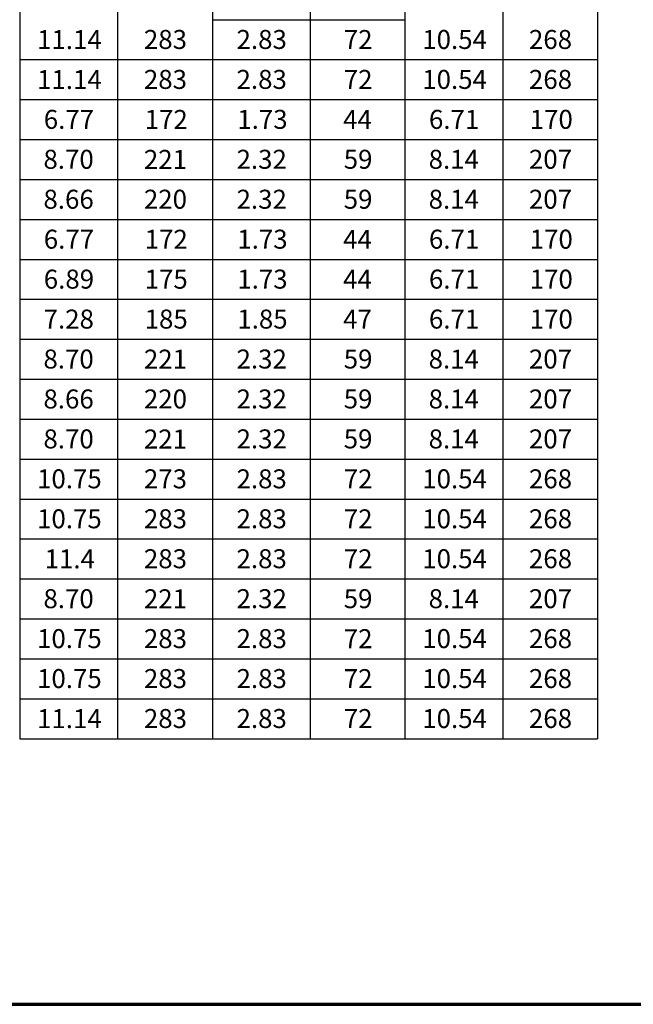
# Model space of a CAD drawing. Units: inches. Extents: x 0.3 to 49.4, y 0.3 to 10.7.
# Drawn here: x 25.8 to 29.1, y 0.3 to 5.5 of the extents above; entities that cross this region are included whole.
import ezdxf

# ---------------------------------------------------------------- set-up
doc = ezdxf.new("R2010")
doc.units = ezdxf.units.IN
doc.header["$MEASUREMENT"] = 0
doc.layers.add('Border (ANSI)', color=7, linetype='Continuous', lineweight=70)
doc.layers.add('Symbol (ANSI)', color=7, linetype='Continuous', lineweight=25)
doc.styles.get("Standard").update_dxf_attribs({"font": 'tahoma.ttf'})

msp = doc.modelspace()

# ---------------------------------------------------------------- linework, layer by layer
at = {"layer": 'Border (ANSI)'}
msp.add_line((16.6775, 0.3225), (33.0325, 0.3225), dxfattribs=at)
at = {"layer": 'Symbol (ANSI)'}
for p, q in [((25.8395, 9.5389), (25.8395, 1.7209)), ((26.3557, 9.5389), (26.3557, 1.7209)), ((26.8547, 9.5389), (26.8547, 1.7209)), ((26.8547, 9.5389), (26.8547, 1.7209)), ((27.3705, 9.5389), (27.3705, 1.7209)), ((27.8691, 9.5389), (27.8691, 1.7209)), ((27.8691, 9.5389), (27.8691, 1.7209)), ((28.3848, 9.5389), (28.3848, 1.7209)), ((28.8832, 9.5389), (28.8832, 1.7209)), ((26.8547, 5.5061), (27.8691, 5.5061)), ((25.8395, 5.2958), (26.8547, 5.2958)), ((26.8547, 5.2958), (27.8691, 5.2958)), ((27.8691, 5.2958), (28.8832, 5.2958)), ((25.8395, 5.0856), (26.8547, 5.0856)), ((26.8547, 5.0856), (27.8691, 5.0856)), ((27.8691, 5.0856), (28.8832, 5.0856)), ((25.8395, 4.8753), (26.8547, 4.8753)), ((26.8547, 4.8753), (27.8691, 4.8753)), ((27.8691, 4.8753), (28.8832, 4.8753)), ((25.8395, 4.665), (26.8547, 4.665)), ((26.8547, 4.665), (27.8691, 4.665)), ((27.8691, 4.665), (28.8832, 4.665)), ((25.8395, 4.4547), (26.8547, 4.4547)), ((26.8547, 4.4547), (27.8691, 4.4547)), ((27.8691, 4.4547), (28.8832, 4.4547)), ((25.8395, 4.2444), (26.8547, 4.2444)), ((26.8547, 4.2444), (27.8691, 4.2444)), ((27.8691, 4.2444), (28.8832, 4.2444)), ((25.8395, 4.0341), (26.8547, 4.0341)), ((26.8547, 4.0341), (27.8691, 4.0341)), ((27.8691, 4.0341), (28.8832, 4.0341)), ((25.8395, 3.8238), (26.8547, 3.8238)), ((26.8547, 3.8238), (27.8691, 3.8238)), ((27.8691, 3.8238), (28.8832, 3.8238)), ((25.8395, 3.6135), (26.8547, 3.6135)), ((26.8547, 3.6135), (27.8691, 3.6135)), ((27.8691, 3.6135), (28.8832, 3.6135)), ((25.8395, 3.4032), (26.8547, 3.4032)), ((26.8547, 3.4032), (27.8691, 3.4032)), ((27.8691, 3.4032), (28.8832, 3.4032)), ((25.8395, 3.1929), (26.8547, 3.1929)), ((26.8547, 3.1929), (27.8691, 3.1929)), ((27.8691, 3.1929), (28.8832, 3.1929)), ((25.8395, 2.9826), (26.8547, 2.9826)), ((26.8547, 2.9826), (27.8691, 2.9826)), ((27.8691, 2.9826), (28.8832, 2.9826)), ((25.8395, 2.7723), (26.8547, 2.7723)), ((26.8547, 2.7723), (27.8691, 2.7723)), ((27.8691, 2.7723), (28.8832, 2.7723)), ((25.8395, 2.562), (26.8547, 2.562)), ((26.8547, 2.562), (27.8691, 2.562)), ((27.8691, 2.562), (28.8832, 2.562)), ((25.8395, 2.3517), (26.8547, 2.3517)), ((26.8547, 2.3517), (27.8691, 2.3517)), ((27.8691, 2.3517), (28.8832, 2.3517)), ((25.8395, 2.1415), (26.8547, 2.1415)), ((26.8547, 2.1415), (27.8691, 2.1415)), ((27.8691, 2.1415), (28.8832, 2.1415)), ((25.8395, 1.9312), (26.8547, 1.9312)), ((26.8547, 1.9312), (27.8691, 1.9312)), ((27.8691, 1.9312), (28.8832, 1.9312)), ((25.8395, 1.7209), (26.8547, 1.7209)), ((26.8547, 1.7209), (27.8691, 1.7209)), ((27.8691, 1.7209), (28.8832, 1.7209))]:
    msp.add_line(p, q, dxfattribs=at)

# ---------------------------------------------------------------- texts
at = {"layer": 'Symbol (ANSI)', "char_height": 0.1, "attachment_point": 1}
for s, insert in [('\\fCalibri Light|b0|i0;\\W1.;11.14', (25.9311, 5.4514)), ('\\fCalibri Light|b0|i0;\\W1.;283', (26.4939, 5.4521)), ('\\fCalibri Light|b0|i0;\\W1.;2.83', (26.9821, 5.4521)), ('\\fCalibri Light|b0|i0;\\W1.;72', (27.547, 5.4516)), ('\\fCalibri Light|b0|i0;\\W1.;10.54', (27.9605, 5.4521)), ('\\fCalibri Light|b0|i0;\\W1.;268', (28.5227, 5.4521)), ('\\fCalibri Light|b0|i0;\\W1.;11.14', (25.9311, 5.2411)), ('\\fCalibri Light|b0|i0;\\W1.;283', (26.4939, 5.2418)), ('\\fCalibri Light|b0|i0;\\W1.;2.83', (26.9821, 5.2418)), ('\\fCalibri Light|b0|i0;\\W1.;72', (27.547, 5.2414)), ('\\fCalibri Light|b0|i0;\\W1.;10.54', (27.9605, 5.2418)), ('\\fCalibri Light|b0|i0;\\W1.;268', (28.5227, 5.2418)), ('\\fCalibri Light|b0|i0;\\W1.;6.77', (25.9665, 5.0314)), ('\\fCalibri Light|b0|i0;\\W1.;172', (26.4979, 5.0311)), ('\\fCalibri Light|b0|i0;\\W1.;1.73', (26.9861, 5.0315)), ('\\fCalibri Light|b0|i0;\\W1.;44', (27.5435, 5.0306)), ('\\fCalibri Light|b0|i0;\\W1.;6.71', (27.9958, 5.0314)), ('\\fCalibri Light|b0|i0;\\W1.;170', (28.5267, 5.0315)), ('\\fCalibri Light|b0|i0;\\W1.;8.70', (25.9647, 4.8212)), ('\\fCalibri Light|b0|i0;\\W1.;221', (26.4939, 4.8205)), ('\\fCalibri Light|b0|i0;\\W1.;2.32', (26.9821, 4.8212)), ('\\fCalibri Light|b0|i0;\\W1.;59', (27.5468, 4.8212)), ('\\fCalibri Light|b0|i0;\\W1.;8.14', (27.9941, 4.8212)), ('\\fCalibri Light|b0|i0;\\W1.;207', (28.5227, 4.8212)), ('\\fCalibri Light|b0|i0;\\W1.;8.66', (25.9647, 4.6109)), ('\\fCalibri Light|b0|i0;\\W1.;220', (26.4939, 4.6109)), ('\\fCalibri Light|b0|i0;\\W1.;2.32', (26.9821, 4.6109)), ('\\fCalibri Light|b0|i0;\\W1.;59', (27.5468, 4.6109)), ('\\fCalibri Light|b0|i0;\\W1.;8.14', (27.9941, 4.6109)), ('\\fCalibri Light|b0|i0;\\W1.;207', (28.5227, 4.6109)), ('\\fCalibri Light|b0|i0;\\W1.;6.77', (25.9665, 4.4006)), ('\\fCalibri Light|b0|i0;\\W1.;172', (26.4979, 4.4002)), ('\\fCalibri Light|b0|i0;\\W1.;1.73', (26.9861, 4.4006)), ('\\fCalibri Light|b0|i0;\\W1.;44', (27.5435, 4.3998)), ('\\fCalibri Light|b0|i0;\\W1.;6.71', (27.9958, 4.4006)), ('\\fCalibri Light|b0|i0;\\W1.;170', (28.5267, 4.4006)), ('\\fCalibri Light|b0|i0;\\W1.;6.89', (25.9665, 4.1903)), ('\\fCalibri Light|b0|i0;\\W1.;175', (26.4979, 4.19)), ('\\fCalibri Light|b0|i0;\\W1.;1.73', (26.9861, 4.1903)), ('\\fCalibri Light|b0|i0;\\W1.;44', (27.5435, 4.1895)), ('\\fCalibri Light|b0|i0;\\W1.;6.71', (27.9958, 4.1903)), ('\\fCalibri Light|b0|i0;\\W1.;170', (28.5267, 4.1903)), ('\\fCalibri Light|b0|i0;\\W1.;7.28', (25.9657, 3.98)), ('\\fCalibri Light|b0|i0;\\W1.;185', (26.4979, 3.98)), ('\\fCalibri Light|b0|i0;\\W1.;1.85', (26.9861, 3.98)), ('\\fCalibri Light|b0|i0;\\W1.;47', (27.5435, 3.9792)), ('\\fCalibri Light|b0|i0;\\W1.;6.71', (27.9958, 3.98)), ('\\fCalibri Light|b0|i0;\\W1.;170', (28.5267, 3.98)), ('\\fCalibri Light|b0|i0;\\W1.;8.70', (25.9647, 3.7697)), ('\\fCalibri Light|b0|i0;\\W1.;221', (26.4939, 3.7691)), ('\\fCalibri Light|b0|i0;\\W1.;2.32', (26.9821, 3.7697)), ('\\fCalibri Light|b0|i0;\\W1.;59', (27.5468, 3.7697)), ('\\fCalibri Light|b0|i0;\\W1.;8.14', (27.9941, 3.7697)), ('\\fCalibri Light|b0|i0;\\W1.;207', (28.5227, 3.7697)), ('\\fCalibri Light|b0|i0;\\W1.;8.66', (25.9647, 3.5594)), ('\\fCalibri Light|b0|i0;\\W1.;220', (26.4939, 3.5594)), ('\\fCalibri Light|b0|i0;\\W1.;2.32', (26.9821, 3.5594)), ('\\fCalibri Light|b0|i0;\\W1.;59', (27.5468, 3.5594)), ('\\fCalibri Light|b0|i0;\\W1.;8.14', (27.9941, 3.5594)), ('\\fCalibri Light|b0|i0;\\W1.;207', (28.5227, 3.5594)), ('\\fCalibri Light|b0|i0;\\W1.;8.70', (25.9647, 3.3491)), ('\\fCalibri Light|b0|i0;\\W1.;221', (26.4939, 3.3485)), ('\\fCalibri Light|b0|i0;\\W1.;2.32', (26.9821, 3.3491)), ('\\fCalibri Light|b0|i0;\\W1.;59', (27.5468, 3.3491)), ('\\fCalibri Light|b0|i0;\\W1.;8.14', (27.9941, 3.3491)), ('\\fCalibri Light|b0|i0;\\W1.;207', (28.5227, 3.3491)), ('\\fCalibri Light|b0|i0;\\W1.;10.75', (25.9311, 3.1389)), ('\\fCalibri Light|b0|i0;\\W1.;273', (26.4939, 3.1389)), ('\\fCalibri Light|b0|i0;\\W1.;2.83', (26.9821, 3.1389)), ('\\fCalibri Light|b0|i0;\\W1.;72', (27.547, 3.1384)), ('\\fCalibri Light|b0|i0;\\W1.;10.54', (27.9605, 3.1389)), ('\\fCalibri Light|b0|i0;\\W1.;268', (28.5227, 3.1389)), ('\\fCalibri Light|b0|i0;\\W1.;10.75', (25.9311, 2.9286)), ('\\fCalibri Light|b0|i0;\\W1.;283', (26.4939, 2.9286)), ('\\fCalibri Light|b0|i0;\\W1.;2.83', (26.9821, 2.9286)), ('\\fCalibri Light|b0|i0;\\W1.;72', (27.547, 2.9281)), ('\\fCalibri Light|b0|i0;\\W1.;10.54', (27.9605, 2.9286)), ('\\fCalibri Light|b0|i0;\\W1.;268', (28.5227, 2.9286)), ('\\fCalibri Light|b0|i0;\\W1.;11.4', (25.971, 2.7176)), ('\\fCalibri Light|b0|i0;\\W1.;283', (26.4939, 2.7183)), ('\\fCalibri Light|b0|i0;\\W1.;2.83', (26.9821, 2.7183)), ('\\fCalibri Light|b0|i0;\\W1.;72', (27.547, 2.7178)), ('\\fCalibri Light|b0|i0;\\W1.;10.54', (27.9605, 2.7183)), ('\\fCalibri Light|b0|i0;\\W1.;268', (28.5227, 2.7183)), ('\\fCalibri Light|b0|i0;\\W1.;8.70', (25.9647, 2.508)), ('\\fCalibri Light|b0|i0;\\W1.;221', (26.4939, 2.5073)), ('\\fCalibri Light|b0|i0;\\W1.;2.32', (26.9821, 2.508)), ('\\fCalibri Light|b0|i0;\\W1.;59', (27.5468, 2.508)), ('\\fCalibri Light|b0|i0;\\W1.;8.14', (27.9941, 2.508)), ('\\fCalibri Light|b0|i0;\\W1.;207', (28.5227, 2.508)), ('\\fCalibri Light|b0|i0;\\W1.;10.75', (25.9311, 2.2977)), ('\\fCalibri Light|b0|i0;\\W1.;283', (26.4939, 2.2977)), ('\\fCalibri Light|b0|i0;\\W1.;2.83', (26.9821, 2.2977)), ('\\fCalibri Light|b0|i0;\\W1.;72', (27.547, 2.2973)), ('\\fCalibri Light|b0|i0;\\W1.;10.54', (27.9605, 2.2977)), ('\\fCalibri Light|b0|i0;\\W1.;268', (28.5227, 2.2977)), ('\\fCalibri Light|b0|i0;\\W1.;10.75', (25.9311, 2.0874)), ('\\fCalibri Light|b0|i0;\\W1.;283', (26.4939, 2.0874)), ('\\fCalibri Light|b0|i0;\\W1.;2.83', (26.9821, 2.0874)), ('\\fCalibri Light|b0|i0;\\W1.;72', (27.547, 2.087)), ('\\fCalibri Light|b0|i0;\\W1.;10.54', (27.9605, 2.0874)), ('\\fCalibri Light|b0|i0;\\W1.;268', (28.5227, 2.0874)), ('\\fCalibri Light|b0|i0;\\W1.;11.14', (25.9311, 1.8764)), ('\\fCalibri Light|b0|i0;\\W1.;283', (26.4939, 1.8771)), ('\\fCalibri Light|b0|i0;\\W1.;2.83', (26.9821, 1.8771)), ('\\fCalibri Light|b0|i0;\\W1.;72', (27.547, 1.8767)), ('\\fCalibri Light|b0|i0;\\W1.;10.54', (27.9605, 1.8771)), ('\\fCalibri Light|b0|i0;\\W1.;268', (28.5227, 1.8771))]:
    msp.add_mtext(s, dxfattribs=dict(at, insert=insert))

doc.saveas('drawing.dxf')
